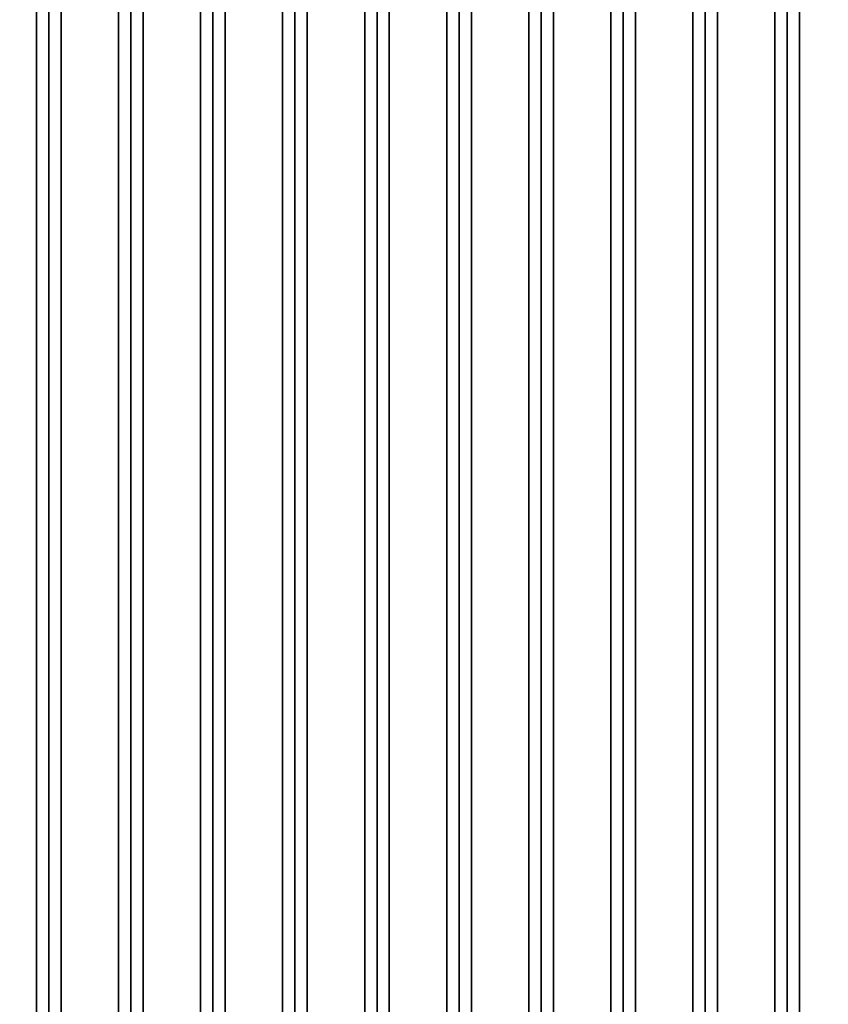
# Model space of a CAD drawing. Units: millimetres. Extents: x 0 to 600, y -487 to 0.
# Drawn here: x 98 to 197, y -242 to -122 of the extents above; entities that cross this region are included whole.
import ezdxf

# ---------------------------------------------------------------- set-up
doc = ezdxf.new("R2010")
doc.units = ezdxf.units.MM
doc.layers.add('200-EquipSteel-3D', color=9, linetype='Continuous')

msp = doc.modelspace()

# ---------------------------------------------------------------- linework, layer by layer
at = {"layer": '200-EquipSteel-3D'}
for points in [[(0, -60, 100), (600, -60, 100), (600, -450, 100), (0, -450, 100)], [(0, -64.99999999999989, 328.5123423561158), (600, -64.99999999999989, 328.5123423561158), (600, -449.9999999999999, 328.5123423561158), (0, -449.9999999999999, 328.5123423561158)], [(0, -64.99999999999977, 428.5123423561158), (600, -64.99999999999977, 428.5123423561158), (600, -434.9999999999998, 428.5123423561158), (0, -434.9999999999998, 428.5123423561158)]]:
    msp.add_3dface(points, dxfattribs=at)
for points, invisible_edges in [([(100.3009618943228, -71.2846573140514, 120.084658079473), (100.3009618943228, -450, 120.084658079473), (100.0999999999995, -450, 119.334658079473), (100.0999999999995, -71.2846573140514, 119.334658079473)], 1), ([(100.0999999999995, -71.2846573140514, 119.334658079473), (100.0999999999995, -450, 119.334658079473), (100.3009618943228, -450, 118.584658079473), (100.3009618943228, -71.2846573140514, 118.584658079473)], 4), ([(100.8499999999995, -71.2846573140514, 120.6336961851497), (100.8499999999995, -450, 120.6336961851497), (100.3009618943228, -450, 120.084658079473), (100.3009618943228, -71.2846573140514, 120.084658079473)], 5), ([(100.3009618943228, -71.2846573140514, 118.584658079473), (100.3009618943228, -450, 118.584658079473), (100.8499999999995, -450, 118.0356199737963), (100.8499999999995, -71.2846573140514, 118.0356199737963)], 5), ([(101.5999999999995, -71.2846573140514, 120.834658079473), (101.5999999999995, -450, 120.834658079473), (100.8499999999995, -450, 120.6336961851497), (100.8499999999995, -71.2846573140514, 120.6336961851497)], 4), ([(100.8499999999995, -71.2846573140514, 118.0356199737963), (100.8499999999995, -450, 118.0356199737963), (101.5999999999995, -450, 117.834658079473), (101.5999999999995, -71.2846573140514, 117.834658079473)], 1), ([(102.3499999999995, -71.2846573140514, 120.6336961851497), (102.3499999999995, -450, 120.6336961851497), (101.5999999999995, -450, 120.834658079473), (101.5999999999995, -71.2846573140514, 120.834658079473)], 1), ([(101.5999999999995, -71.2846573140514, 117.834658079473), (101.5999999999995, -450, 117.834658079473), (102.3499999999995, -450, 118.0356199737963), (102.3499999999995, -71.2846573140514, 118.0356199737963)], 4), ([(102.8990381056761, -71.2846573140514, 120.084658079473), (102.8990381056761, -450, 120.084658079473), (102.3499999999995, -450, 120.6336961851497), (102.3499999999995, -71.2846573140514, 120.6336961851497)], 5), ([(102.3499999999995, -71.2846573140514, 118.0356199737963), (102.3499999999995, -450, 118.0356199737963), (102.8990381056761, -450, 118.584658079473), (102.8990381056761, -71.2846573140514, 118.584658079473)], 5), ([(103.0999999999995, -71.2846573140514, 119.334658079473), (103.0999999999995, -450, 119.334658079473), (102.8990381056761, -450, 120.084658079473), (102.8990381056761, -71.2846573140514, 120.084658079473)], 4), ([(102.8990381056761, -71.2846573140514, 118.584658079473), (102.8990381056761, -450, 118.584658079473), (103.0999999999995, -450, 119.334658079473), (103.0999999999995, -71.2846573140514, 119.334658079473)], 1), ([(110.3009618943228, -71.2846573140514, 120.084658079473), (110.3009618943228, -450, 120.084658079473), (110.0999999999995, -450, 119.334658079473), (110.0999999999995, -71.2846573140514, 119.334658079473)], 1), ([(110.0999999999995, -71.2846573140514, 119.334658079473), (110.0999999999995, -450, 119.334658079473), (110.3009618943228, -450, 118.584658079473), (110.3009618943228, -71.2846573140514, 118.584658079473)], 4), ([(110.8499999999995, -71.2846573140514, 120.6336961851497), (110.8499999999995, -450, 120.6336961851497), (110.3009618943228, -450, 120.084658079473), (110.3009618943228, -71.2846573140514, 120.084658079473)], 5), ([(110.3009618943228, -71.2846573140514, 118.584658079473), (110.3009618943228, -450, 118.584658079473), (110.8499999999995, -450, 118.0356199737963), (110.8499999999995, -71.2846573140514, 118.0356199737963)], 5), ([(111.5999999999995, -71.2846573140514, 120.834658079473), (111.5999999999995, -450, 120.834658079473), (110.8499999999995, -450, 120.6336961851497), (110.8499999999995, -71.2846573140514, 120.6336961851497)], 4), ([(110.8499999999995, -71.2846573140514, 118.0356199737963), (110.8499999999995, -450, 118.0356199737963), (111.5999999999995, -450, 117.834658079473), (111.5999999999995, -71.2846573140514, 117.834658079473)], 1), ([(112.3499999999995, -71.2846573140514, 120.6336961851497), (112.3499999999995, -450, 120.6336961851497), (111.5999999999995, -450, 120.834658079473), (111.5999999999995, -71.2846573140514, 120.834658079473)], 1), ([(111.5999999999995, -71.2846573140514, 117.834658079473), (111.5999999999995, -450, 117.834658079473), (112.3499999999995, -450, 118.0356199737963), (112.3499999999995, -71.2846573140514, 118.0356199737963)], 4), ([(112.8990381056761, -71.2846573140514, 120.084658079473), (112.8990381056761, -450, 120.084658079473), (112.3499999999995, -450, 120.6336961851497), (112.3499999999995, -71.2846573140514, 120.6336961851497)], 5), ([(112.3499999999995, -71.2846573140514, 118.0356199737963), (112.3499999999995, -450, 118.0356199737963), (112.8990381056761, -450, 118.584658079473), (112.8990381056761, -71.2846573140514, 118.584658079473)], 5), ([(113.0999999999995, -71.2846573140514, 119.334658079473), (113.0999999999995, -450, 119.334658079473), (112.8990381056761, -450, 120.084658079473), (112.8990381056761, -71.2846573140514, 120.084658079473)], 4), ([(112.8990381056761, -71.2846573140514, 118.584658079473), (112.8990381056761, -450, 118.584658079473), (113.0999999999995, -450, 119.334658079473), (113.0999999999995, -71.2846573140514, 119.334658079473)], 1), ([(120.3009618943228, -71.2846573140514, 120.084658079473), (120.3009618943228, -450, 120.084658079473), (120.0999999999995, -450, 119.334658079473), (120.0999999999995, -71.2846573140514, 119.334658079473)], 1), ([(120.0999999999995, -71.2846573140514, 119.334658079473), (120.0999999999995, -450, 119.334658079473), (120.3009618943228, -450, 118.584658079473), (120.3009618943228, -71.2846573140514, 118.584658079473)], 4), ([(120.8499999999995, -71.2846573140514, 120.6336961851497), (120.8499999999995, -450, 120.6336961851497), (120.3009618943228, -450, 120.084658079473), (120.3009618943228, -71.2846573140514, 120.084658079473)], 5), ([(120.3009618943228, -71.2846573140514, 118.584658079473), (120.3009618943228, -450, 118.584658079473), (120.8499999999995, -450, 118.0356199737963), (120.8499999999995, -71.2846573140514, 118.0356199737963)], 5), ([(121.5999999999995, -71.2846573140514, 120.834658079473), (121.5999999999995, -450, 120.834658079473), (120.8499999999995, -450, 120.6336961851497), (120.8499999999995, -71.2846573140514, 120.6336961851497)], 4), ([(120.8499999999995, -71.2846573140514, 118.0356199737963), (120.8499999999995, -450, 118.0356199737963), (121.5999999999995, -450, 117.834658079473), (121.5999999999995, -71.2846573140514, 117.834658079473)], 1), ([(122.3499999999995, -71.2846573140514, 120.6336961851497), (122.3499999999995, -450, 120.6336961851497), (121.5999999999995, -450, 120.834658079473), (121.5999999999995, -71.2846573140514, 120.834658079473)], 1), ([(121.5999999999995, -71.2846573140514, 117.834658079473), (121.5999999999995, -450, 117.834658079473), (122.3499999999995, -450, 118.0356199737963), (122.3499999999995, -71.2846573140514, 118.0356199737963)], 4), ([(122.8990381056761, -71.2846573140514, 120.084658079473), (122.8990381056761, -450, 120.084658079473), (122.3499999999995, -450, 120.6336961851497), (122.3499999999995, -71.2846573140514, 120.6336961851497)], 5), ([(122.3499999999995, -71.2846573140514, 118.0356199737963), (122.3499999999995, -450, 118.0356199737963), (122.8990381056761, -450, 118.584658079473), (122.8990381056761, -71.2846573140514, 118.584658079473)], 5), ([(123.0999999999995, -71.2846573140514, 119.334658079473), (123.0999999999995, -450, 119.334658079473), (122.8990381056761, -450, 120.084658079473), (122.8990381056761, -71.2846573140514, 120.084658079473)], 4), ([(122.8990381056761, -71.2846573140514, 118.584658079473), (122.8990381056761, -450, 118.584658079473), (123.0999999999995, -450, 119.334658079473), (123.0999999999995, -71.2846573140514, 119.334658079473)], 1), ([(130.3009618943228, -71.2846573140514, 120.084658079473), (130.3009618943228, -450, 120.084658079473), (130.0999999999995, -450, 119.334658079473), (130.0999999999995, -71.2846573140514, 119.334658079473)], 1), ([(130.0999999999995, -71.2846573140514, 119.334658079473), (130.0999999999995, -450, 119.334658079473), (130.3009618943228, -450, 118.584658079473), (130.3009618943228, -71.2846573140514, 118.584658079473)], 4), ([(130.8499999999995, -71.2846573140514, 120.6336961851497), (130.8499999999995, -450, 120.6336961851497), (130.3009618943228, -450, 120.084658079473), (130.3009618943228, -71.2846573140514, 120.084658079473)], 5), ([(130.3009618943228, -71.2846573140514, 118.584658079473), (130.3009618943228, -450, 118.584658079473), (130.8499999999995, -450, 118.0356199737963), (130.8499999999995, -71.2846573140514, 118.0356199737963)], 5), ([(131.5999999999995, -71.2846573140514, 120.834658079473), (131.5999999999995, -450, 120.834658079473), (130.8499999999995, -450, 120.6336961851497), (130.8499999999995, -71.2846573140514, 120.6336961851497)], 4), ([(130.8499999999995, -71.2846573140514, 118.0356199737963), (130.8499999999995, -450, 118.0356199737963), (131.5999999999995, -450, 117.834658079473), (131.5999999999995, -71.2846573140514, 117.834658079473)], 1), ([(132.3499999999995, -71.2846573140514, 120.6336961851497), (132.3499999999995, -450, 120.6336961851497), (131.5999999999995, -450, 120.834658079473), (131.5999999999995, -71.2846573140514, 120.834658079473)], 1), ([(131.5999999999995, -71.2846573140514, 117.834658079473), (131.5999999999995, -450, 117.834658079473), (132.3499999999995, -450, 118.0356199737963), (132.3499999999995, -71.2846573140514, 118.0356199737963)], 4), ([(132.8990381056761, -71.2846573140514, 120.084658079473), (132.8990381056761, -450, 120.084658079473), (132.3499999999995, -450, 120.6336961851497), (132.3499999999995, -71.2846573140514, 120.6336961851497)], 5), ([(132.3499999999995, -71.2846573140514, 118.0356199737963), (132.3499999999995, -450, 118.0356199737963), (132.8990381056761, -450, 118.584658079473), (132.8990381056761, -71.2846573140514, 118.584658079473)], 5), ([(133.0999999999995, -71.2846573140514, 119.334658079473), (133.0999999999995, -450, 119.334658079473), (132.8990381056761, -450, 120.084658079473), (132.8990381056761, -71.2846573140514, 120.084658079473)], 4), ([(132.8990381056761, -71.2846573140514, 118.584658079473), (132.8990381056761, -450, 118.584658079473), (133.0999999999995, -450, 119.334658079473), (133.0999999999995, -71.2846573140514, 119.334658079473)], 1), ([(140.3009618943228, -71.2846573140514, 120.084658079473), (140.3009618943228, -450, 120.084658079473), (140.0999999999995, -450, 119.334658079473), (140.0999999999995, -71.2846573140514, 119.334658079473)], 1), ([(140.0999999999995, -71.2846573140514, 119.334658079473), (140.0999999999995, -450, 119.334658079473), (140.3009618943228, -450, 118.584658079473), (140.3009618943228, -71.2846573140514, 118.584658079473)], 4), ([(140.8499999999995, -71.2846573140514, 120.6336961851497), (140.8499999999995, -450, 120.6336961851497), (140.3009618943228, -450, 120.084658079473), (140.3009618943228, -71.2846573140514, 120.084658079473)], 5), ([(140.3009618943228, -71.2846573140514, 118.584658079473), (140.3009618943228, -450, 118.584658079473), (140.8499999999995, -450, 118.0356199737963), (140.8499999999995, -71.2846573140514, 118.0356199737963)], 5), ([(141.5999999999995, -71.2846573140514, 120.834658079473), (141.5999999999995, -450, 120.834658079473), (140.8499999999995, -450, 120.6336961851497), (140.8499999999995, -71.2846573140514, 120.6336961851497)], 4), ([(140.8499999999995, -71.2846573140514, 118.0356199737963), (140.8499999999995, -450, 118.0356199737963), (141.5999999999995, -450, 117.834658079473), (141.5999999999995, -71.2846573140514, 117.834658079473)], 1), ([(142.3499999999995, -71.2846573140514, 120.6336961851497), (142.3499999999995, -450, 120.6336961851497), (141.5999999999995, -450, 120.834658079473), (141.5999999999995, -71.2846573140514, 120.834658079473)], 1), ([(141.5999999999995, -71.2846573140514, 117.834658079473), (141.5999999999995, -450, 117.834658079473), (142.3499999999995, -450, 118.0356199737963), (142.3499999999995, -71.2846573140514, 118.0356199737963)], 4), ([(142.8990381056761, -71.2846573140514, 120.084658079473), (142.8990381056761, -450, 120.084658079473), (142.3499999999995, -450, 120.6336961851497), (142.3499999999995, -71.2846573140514, 120.6336961851497)], 5), ([(142.3499999999995, -71.2846573140514, 118.0356199737963), (142.3499999999995, -450, 118.0356199737963), (142.8990381056761, -450, 118.584658079473), (142.8990381056761, -71.2846573140514, 118.584658079473)], 5), ([(143.0999999999995, -71.2846573140514, 119.334658079473), (143.0999999999995, -450, 119.334658079473), (142.8990381056761, -450, 120.084658079473), (142.8990381056761, -71.2846573140514, 120.084658079473)], 4), ([(142.8990381056761, -71.2846573140514, 118.584658079473), (142.8990381056761, -450, 118.584658079473), (143.0999999999995, -450, 119.334658079473), (143.0999999999995, -71.2846573140514, 119.334658079473)], 1), ([(150.3009618943228, -71.2846573140514, 120.084658079473), (150.3009618943228, -450, 120.084658079473), (150.0999999999995, -450, 119.334658079473), (150.0999999999995, -71.2846573140514, 119.334658079473)], 1), ([(150.0999999999995, -71.2846573140514, 119.334658079473), (150.0999999999995, -450, 119.334658079473), (150.3009618943228, -450, 118.584658079473), (150.3009618943228, -71.2846573140514, 118.584658079473)], 4), ([(150.8499999999995, -71.2846573140514, 120.6336961851497), (150.8499999999995, -450, 120.6336961851497), (150.3009618943228, -450, 120.084658079473), (150.3009618943228, -71.2846573140514, 120.084658079473)], 5), ([(150.3009618943228, -71.2846573140514, 118.584658079473), (150.3009618943228, -450, 118.584658079473), (150.8499999999995, -450, 118.0356199737963), (150.8499999999995, -71.2846573140514, 118.0356199737963)], 5), ([(151.5999999999995, -71.2846573140514, 120.834658079473), (151.5999999999995, -450, 120.834658079473), (150.8499999999995, -450, 120.6336961851497), (150.8499999999995, -71.2846573140514, 120.6336961851497)], 4), ([(150.8499999999995, -71.2846573140514, 118.0356199737963), (150.8499999999995, -450, 118.0356199737963), (151.5999999999995, -450, 117.834658079473), (151.5999999999995, -71.2846573140514, 117.834658079473)], 1), ([(152.3499999999995, -71.2846573140514, 120.6336961851497), (152.3499999999995, -450, 120.6336961851497), (151.5999999999995, -450, 120.834658079473), (151.5999999999995, -71.2846573140514, 120.834658079473)], 1), ([(151.5999999999995, -71.2846573140514, 117.834658079473), (151.5999999999995, -450, 117.834658079473), (152.3499999999995, -450, 118.0356199737963), (152.3499999999995, -71.2846573140514, 118.0356199737963)], 4), ([(152.8990381056761, -71.2846573140514, 120.084658079473), (152.8990381056761, -450, 120.084658079473), (152.3499999999995, -450, 120.6336961851497), (152.3499999999995, -71.2846573140514, 120.6336961851497)], 5), ([(152.3499999999995, -71.2846573140514, 118.0356199737963), (152.3499999999995, -450, 118.0356199737963), (152.8990381056761, -450, 118.584658079473), (152.8990381056761, -71.2846573140514, 118.584658079473)], 5), ([(153.0999999999995, -71.2846573140514, 119.334658079473), (153.0999999999995, -450, 119.334658079473), (152.8990381056761, -450, 120.084658079473), (152.8990381056761, -71.2846573140514, 120.084658079473)], 4), ([(152.8990381056761, -71.2846573140514, 118.584658079473), (152.8990381056761, -450, 118.584658079473), (153.0999999999995, -450, 119.334658079473), (153.0999999999995, -71.2846573140514, 119.334658079473)], 1), ([(160.3009618943228, -71.2846573140514, 120.084658079473), (160.3009618943228, -450, 120.084658079473), (160.0999999999995, -450, 119.334658079473), (160.0999999999995, -71.2846573140514, 119.334658079473)], 1), ([(160.0999999999995, -71.2846573140514, 119.334658079473), (160.0999999999995, -450, 119.334658079473), (160.3009618943228, -450, 118.584658079473), (160.3009618943228, -71.2846573140514, 118.584658079473)], 4), ([(160.8499999999995, -71.2846573140514, 120.6336961851497), (160.8499999999995, -450, 120.6336961851497), (160.3009618943228, -450, 120.084658079473), (160.3009618943228, -71.2846573140514, 120.084658079473)], 5), ([(160.3009618943228, -71.2846573140514, 118.584658079473), (160.3009618943228, -450, 118.584658079473), (160.8499999999995, -450, 118.0356199737963), (160.8499999999995, -71.2846573140514, 118.0356199737963)], 5), ([(161.5999999999995, -71.2846573140514, 120.834658079473), (161.5999999999995, -450, 120.834658079473), (160.8499999999995, -450, 120.6336961851497), (160.8499999999995, -71.2846573140514, 120.6336961851497)], 4), ([(160.8499999999995, -71.2846573140514, 118.0356199737963), (160.8499999999995, -450, 118.0356199737963), (161.5999999999995, -450, 117.834658079473), (161.5999999999995, -71.2846573140514, 117.834658079473)], 1), ([(162.3499999999995, -71.2846573140514, 120.6336961851497), (162.3499999999995, -450, 120.6336961851497), (161.5999999999995, -450, 120.834658079473), (161.5999999999995, -71.2846573140514, 120.834658079473)], 1), ([(161.5999999999995, -71.2846573140514, 117.834658079473), (161.5999999999995, -450, 117.834658079473), (162.3499999999995, -450, 118.0356199737963), (162.3499999999995, -71.2846573140514, 118.0356199737963)], 4), ([(162.8990381056761, -71.2846573140514, 120.084658079473), (162.8990381056761, -450, 120.084658079473), (162.3499999999995, -450, 120.6336961851497), (162.3499999999995, -71.2846573140514, 120.6336961851497)], 5), ([(162.3499999999995, -71.2846573140514, 118.0356199737963), (162.3499999999995, -450, 118.0356199737963), (162.8990381056761, -450, 118.584658079473), (162.8990381056761, -71.2846573140514, 118.584658079473)], 5), ([(163.0999999999995, -71.2846573140514, 119.334658079473), (163.0999999999995, -450, 119.334658079473), (162.8990381056761, -450, 120.084658079473), (162.8990381056761, -71.2846573140514, 120.084658079473)], 4), ([(162.8990381056761, -71.2846573140514, 118.584658079473), (162.8990381056761, -450, 118.584658079473), (163.0999999999995, -450, 119.334658079473), (163.0999999999995, -71.2846573140514, 119.334658079473)], 1), ([(170.3009618943228, -71.2846573140514, 120.084658079473), (170.3009618943228, -450, 120.084658079473), (170.0999999999995, -450, 119.334658079473), (170.0999999999995, -71.2846573140514, 119.334658079473)], 1), ([(170.0999999999995, -71.2846573140514, 119.334658079473), (170.0999999999995, -450, 119.334658079473), (170.3009618943228, -450, 118.584658079473), (170.3009618943228, -71.2846573140514, 118.584658079473)], 4), ([(170.8499999999995, -71.2846573140514, 120.6336961851497), (170.8499999999995, -450, 120.6336961851497), (170.3009618943228, -450, 120.084658079473), (170.3009618943228, -71.2846573140514, 120.084658079473)], 5), ([(170.3009618943228, -71.2846573140514, 118.584658079473), (170.3009618943228, -450, 118.584658079473), (170.8499999999995, -450, 118.0356199737963), (170.8499999999995, -71.2846573140514, 118.0356199737963)], 5), ([(171.5999999999995, -71.2846573140514, 120.834658079473), (171.5999999999995, -450, 120.834658079473), (170.8499999999995, -450, 120.6336961851497), (170.8499999999995, -71.2846573140514, 120.6336961851497)], 4), ([(170.8499999999995, -71.2846573140514, 118.0356199737963), (170.8499999999995, -450, 118.0356199737963), (171.5999999999995, -450, 117.834658079473), (171.5999999999995, -71.2846573140514, 117.834658079473)], 1), ([(172.3499999999995, -71.2846573140514, 120.6336961851497), (172.3499999999995, -450, 120.6336961851497), (171.5999999999995, -450, 120.834658079473), (171.5999999999995, -71.2846573140514, 120.834658079473)], 1), ([(171.5999999999995, -71.2846573140514, 117.834658079473), (171.5999999999995, -450, 117.834658079473), (172.3499999999995, -450, 118.0356199737963), (172.3499999999995, -71.2846573140514, 118.0356199737963)], 4), ([(172.8990381056761, -71.2846573140514, 120.084658079473), (172.8990381056761, -450, 120.084658079473), (172.3499999999995, -450, 120.6336961851497), (172.3499999999995, -71.2846573140514, 120.6336961851497)], 5), ([(172.3499999999995, -71.2846573140514, 118.0356199737963), (172.3499999999995, -450, 118.0356199737963), (172.8990381056761, -450, 118.584658079473), (172.8990381056761, -71.2846573140514, 118.584658079473)], 5), ([(173.0999999999995, -71.2846573140514, 119.334658079473), (173.0999999999995, -450, 119.334658079473), (172.8990381056761, -450, 120.084658079473), (172.8990381056761, -71.2846573140514, 120.084658079473)], 4), ([(172.8990381056761, -71.2846573140514, 118.584658079473), (172.8990381056761, -450, 118.584658079473), (173.0999999999995, -450, 119.334658079473), (173.0999999999995, -71.2846573140514, 119.334658079473)], 1), ([(180.3009618943228, -71.2846573140514, 120.084658079473), (180.3009618943228, -450, 120.084658079473), (180.0999999999995, -450, 119.334658079473), (180.0999999999995, -71.2846573140514, 119.334658079473)], 1), ([(180.0999999999995, -71.2846573140514, 119.334658079473), (180.0999999999995, -450, 119.334658079473), (180.3009618943228, -450, 118.584658079473), (180.3009618943228, -71.2846573140514, 118.584658079473)], 4), ([(180.8499999999995, -71.2846573140514, 120.6336961851497), (180.8499999999995, -450, 120.6336961851497), (180.3009618943228, -450, 120.084658079473), (180.3009618943228, -71.2846573140514, 120.084658079473)], 5), ([(180.3009618943228, -71.2846573140514, 118.584658079473), (180.3009618943228, -450, 118.584658079473), (180.8499999999995, -450, 118.0356199737963), (180.8499999999995, -71.2846573140514, 118.0356199737963)], 5), ([(181.5999999999995, -71.2846573140514, 120.834658079473), (181.5999999999995, -450, 120.834658079473), (180.8499999999995, -450, 120.6336961851497), (180.8499999999995, -71.2846573140514, 120.6336961851497)], 4), ([(180.8499999999995, -71.2846573140514, 118.0356199737963), (180.8499999999995, -450, 118.0356199737963), (181.5999999999995, -450, 117.834658079473), (181.5999999999995, -71.2846573140514, 117.834658079473)], 1), ([(182.3499999999995, -71.2846573140514, 120.6336961851497), (182.3499999999995, -450, 120.6336961851497), (181.5999999999995, -450, 120.834658079473), (181.5999999999995, -71.2846573140514, 120.834658079473)], 1), ([(181.5999999999995, -71.2846573140514, 117.834658079473), (181.5999999999995, -450, 117.834658079473), (182.3499999999995, -450, 118.0356199737963), (182.3499999999995, -71.2846573140514, 118.0356199737963)], 4), ([(182.8990381056761, -71.2846573140514, 120.084658079473), (182.8990381056761, -450, 120.084658079473), (182.3499999999995, -450, 120.6336961851497), (182.3499999999995, -71.2846573140514, 120.6336961851497)], 5), ([(182.3499999999995, -71.2846573140514, 118.0356199737963), (182.3499999999995, -450, 118.0356199737963), (182.8990381056761, -450, 118.584658079473), (182.8990381056761, -71.2846573140514, 118.584658079473)], 5), ([(183.0999999999995, -71.2846573140514, 119.334658079473), (183.0999999999995, -450, 119.334658079473), (182.8990381056761, -450, 120.084658079473), (182.8990381056761, -71.2846573140514, 120.084658079473)], 4), ([(182.8990381056761, -71.2846573140514, 118.584658079473), (182.8990381056761, -450, 118.584658079473), (183.0999999999995, -450, 119.334658079473), (183.0999999999995, -71.2846573140514, 119.334658079473)], 1), ([(190.3009618943228, -71.2846573140514, 120.084658079473), (190.3009618943228, -450, 120.084658079473), (190.0999999999995, -450, 119.334658079473), (190.0999999999995, -71.2846573140514, 119.334658079473)], 1), ([(190.0999999999995, -71.2846573140514, 119.334658079473), (190.0999999999995, -450, 119.334658079473), (190.3009618943228, -450, 118.584658079473), (190.3009618943228, -71.2846573140514, 118.584658079473)], 4), ([(190.8499999999995, -71.2846573140514, 120.6336961851497), (190.8499999999995, -450, 120.6336961851497), (190.3009618943228, -450, 120.084658079473), (190.3009618943228, -71.2846573140514, 120.084658079473)], 5), ([(190.3009618943228, -71.2846573140514, 118.584658079473), (190.3009618943228, -450, 118.584658079473), (190.8499999999995, -450, 118.0356199737963), (190.8499999999995, -71.2846573140514, 118.0356199737963)], 5), ([(191.5999999999995, -71.2846573140514, 120.834658079473), (191.5999999999995, -450, 120.834658079473), (190.8499999999995, -450, 120.6336961851497), (190.8499999999995, -71.2846573140514, 120.6336961851497)], 4), ([(190.8499999999995, -71.2846573140514, 118.0356199737963), (190.8499999999995, -450, 118.0356199737963), (191.5999999999995, -450, 117.834658079473), (191.5999999999995, -71.2846573140514, 117.834658079473)], 1), ([(192.3499999999995, -71.2846573140514, 120.6336961851497), (192.3499999999995, -450, 120.6336961851497), (191.5999999999995, -450, 120.834658079473), (191.5999999999995, -71.2846573140514, 120.834658079473)], 1), ([(191.5999999999995, -71.2846573140514, 117.834658079473), (191.5999999999995, -450, 117.834658079473), (192.3499999999995, -450, 118.0356199737963), (192.3499999999995, -71.2846573140514, 118.0356199737963)], 4), ([(192.8990381056761, -71.2846573140514, 120.084658079473), (192.8990381056761, -450, 120.084658079473), (192.3499999999995, -450, 120.6336961851497), (192.3499999999995, -71.2846573140514, 120.6336961851497)], 5), ([(192.3499999999995, -71.2846573140514, 118.0356199737963), (192.3499999999995, -450, 118.0356199737963), (192.8990381056761, -450, 118.584658079473), (192.8990381056761, -71.2846573140514, 118.584658079473)], 5), ([(193.0999999999995, -71.2846573140514, 119.334658079473), (193.0999999999995, -450, 119.334658079473), (192.8990381056761, -450, 120.084658079473), (192.8990381056761, -71.2846573140514, 120.084658079473)], 4), ([(192.8990381056761, -71.2846573140514, 118.584658079473), (192.8990381056761, -450, 118.584658079473), (193.0999999999995, -450, 119.334658079473), (193.0999999999995, -71.2846573140514, 119.334658079473)], 1)]:
    msp.add_3dface(points, dxfattribs=dict(at, invisible_edges=invisible_edges))

# ---------------------------------------------------------------- meshes
mesh = msp.add_polyface(dxfattribs=at)
corners = [(9.999999999999773, -440.5, 100), (590.0000000000002, -440.5, 100), (590.0000000000002, -75.5, 100), (9.999999999999773, -75.5, 100), (9.999999999999773, -440.5, 114), (590.0000000000002, -440.5, 114), (590.0000000000002, -75.5, 114), (9.999999999999773, -75.5, 114)]
mesh.append_faces([[corners[k] for k in face] for face in [(0, 3, 2, 1), (4, 5, 6, 7), (0, 1, 5, 4), (3, 7, 6, 2), (0, 4, 7, 3), (1, 2, 6, 5)]])

doc.saveas('drawing.dxf')
